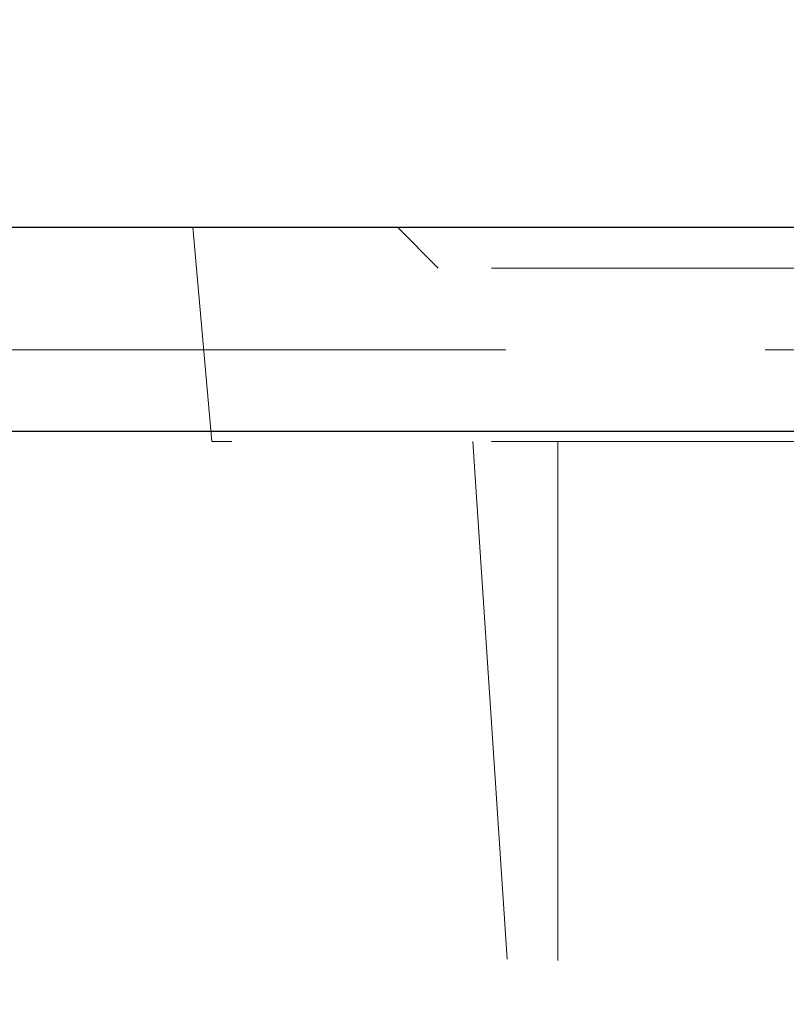
# Model space of a CAD drawing. Units: millimetres. Extents: x -293 to 2539, y 132 to 2844.
# Drawn here: x 12 to 30, y 2786 to 2810 of the extents above; entities that cross this region are included whole.
import ezdxf

# ---------------------------------------------------------------- set-up
doc = ezdxf.new("R2010")
doc.units = ezdxf.units.MM
doc.header["$LTSCALE"] = 10
doc.linetypes.add('HIDDEN', pattern=[1.905, 1.27, -0.635])
doc.layers.add('TBLOCK', color=7, linetype='Continuous', lineweight=25)
doc.styles.add('SLDTEXTSTYLE1', font='TXT', dxfattribs={"width": 0.605})
doc.dimstyles.new('SLDDIMSTYLE1', dxfattribs={"dimtxt": 35, "dimasz": 35, "dimexe": 0, "dimexo": 0.0625, "dimgap": 8.75, "dimtad": 2, "dimdec": 0, "dimrnd": 1e-09, "dimzin": 12, "dimdsep": 46, "dimtxsty": 'SLDTEXTSTYLE1', "dimsah": 1, "dimcen": 0.09, "dimadec": 0, "dimazin": 3, "dimtfac": 1, "dimtdec": 3, "dimtofl": 0, "dimtmove": 0, "dimatfit": 3, "dimfxl": 1, "dimfrac": 2, "dimtolj": 1, "dimtzin": 12, "dimarcsym": 0})

# ---------------------------------------------------------------- blocks, each defined once
blk = doc.blocks.new('_D_2')
at = {"layer": 'TBLOCK', "transparency": 16777216}
for p, q in [((-11.323, 2835.283), (-67.854, 2835.283)), ((-57.854, 2700.783), (-57.854, 2835.283)), ((14.177, 2700.783), (-67.854, 2700.783))]:
    blk.add_line(p, q, dxfattribs=at)
for points in [[(-57.854, 2835.283), (-63.238, 2800.283), (-52.469, 2800.283)], [(-57.854, 2700.783), (-52.469, 2735.783), (-63.238, 2735.783)]]:
    blk.add_solid(points, dxfattribs=at)
at = {"layer": 'TBLOCK', "transparency": 16777216, "insert": (-102.971, 2726.348), "char_height": 35, "attachment_point": 1, "rotation": 90, "style": 'SLDTEXTSTYLE1'}
blk.add_mtext('135', dxfattribs=at)

msp = doc.modelspace()

# ---------------------------------------------------------------- linework, layer by layer
at = {"color": 7, "linetype": 'Continuous', "lineweight": 25}
for p, q in [((-11.223, 2805.283), (1682.777, 2805.283)), ((1680.777, 2800.283), (-14.223, 2800.283))]:
    msp.add_line(p, q, dxfattribs=at)
at = {"color": 7, "linetype": 'HIDDEN', "lineweight": 18}
for p, q in [((15.777, 2805.283), (16.236, 2800.033)), ((20.777, 2805.283), (21.778, 2804.282)), ((35.777, 2804.282), (21.778, 2804.282)), ((1680.777, 2802.283), (-14.223, 2802.283)), ((1682.777, 2800.283), (-14.223, 2800.283)), ((35.777, 2800.033), (16.236, 2800.033)), ((22.627, 2800.033), (24.527, 2771.139)), ((24.706, 2800.033), (24.706, 2771.139))]:
    msp.add_line(p, q, dxfattribs=at)

# ---------------------------------------------------------------- dimensions: what is measured, and where the dimension line sits
at = {"layer": 'TBLOCK'}
dim = msp.add_linear_dim(base=(-57.853876958, 2835.2829574), p1=(14.276573177, 2700.7829574), p2=(-11.223426823, 2835.2829574), angle=90, dimstyle='SLDDIMSTYLE1', dxfattribs=at)
dim.commit()
dim.dimension.update_dxf_attribs({"geometry": '_D_2', "text_midpoint": (-57.853876958, 2766.451705128), "dimtype": 160})

doc.saveas('drawing.dxf')
